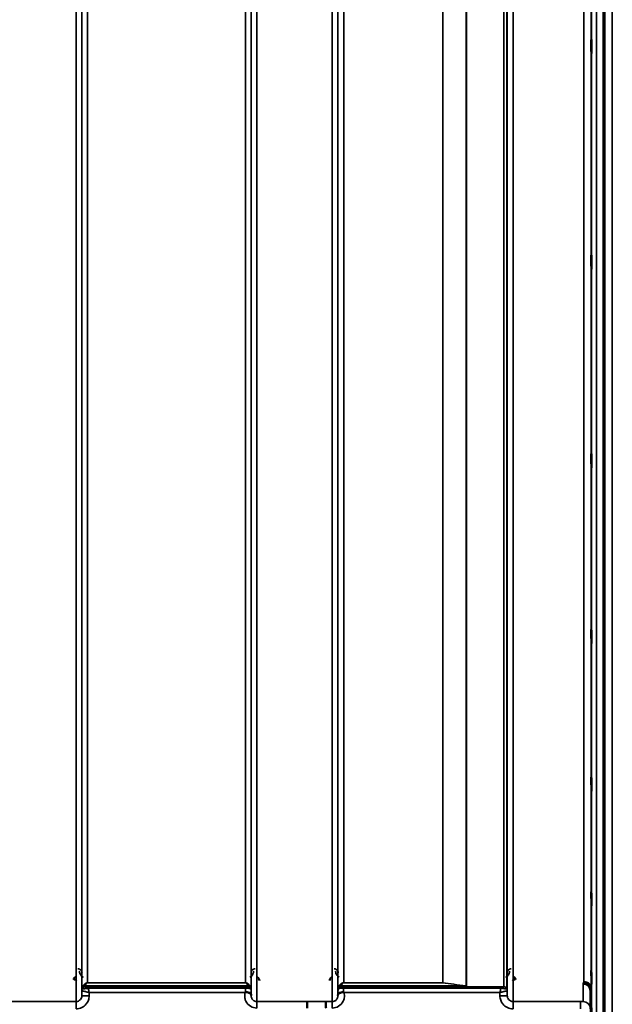
# Model space of a CAD drawing. Units: millimetres. Extents: x 0 to 14850, y 0 to 10500.
# Drawn here: x 3523 to 3884, y 6317 to 6917 of the extents above; entities that cross this region are included whole.
import ezdxf

# ---------------------------------------------------------------- set-up
doc = ezdxf.new("R2010")
doc.units = ezdxf.units.MM
doc.header["$LTSCALE"] = 50
doc.layers.add('Visible (ISO)', color=7, linetype='Continuous', lineweight=50)
doc.layers.add('Visible Narrow (ISO)', color=7, linetype='Continuous', lineweight=35)

# ---------------------------------------------------------------- blocks, each defined once
blk = doc.blocks.new('101')
at = {"layer": 'Visible (ISO)'}
for p, q in [((3878.95, 7511.04), (3878.95, 6288.19)), ((3871.57, 6325.76), (3871.77, 6303.53)), ((3871.27, 6302.56), (3871.07, 6324.78))]:
    blk.add_line(p, q, dxfattribs=at)
for points, knots in [([(3871.64, 6896.35), (3871.64, 6896.49), (3871.63, 6896.74), (3871.62, 6897.43), (3871.62, 6897.87), (3871.61, 6898.79), (3871.61, 6899.34), (3871.6, 6900.46), (3871.6, 6901.03), (3871.6, 6902.06), (3871.6, 6902.58), (3871.61, 6903.48), (3871.61, 6903.85), (3871.62, 6904.39), (3871.62, 6904.58), (3871.63, 6904.73), (3871.64, 6904.69), (3871.64, 6904.42), (3871.65, 6904.17), (3871.66, 6903.48), (3871.66, 6903.04), (3871.67, 6902.12), (3871.67, 6901.57), (3871.68, 6900.44), (3871.68, 6899.86), (3871.68, 6898.83), (3871.68, 6898.3), (3871.67, 6897.4), (3871.67, 6897.03), (3871.66, 6896.49), (3871.66, 6896.3), (3871.65, 6896.16), (3871.64, 6896.2), (3871.64, 6896.35)], [0, 0, 0, 0, 0.159533, 0.159533, 0.319067, 0.319067, 0.478594, 0.478594, 0.63812, 0.63812, 0.797647, 0.797647, 0.957174, 0.957174, 1.116707, 1.116707, 1.276241, 1.276241, 1.436902, 1.436902, 1.597564, 1.597564, 1.758222, 1.758222, 1.918881, 1.918881, 2.079539, 2.079539, 2.240197, 2.240197, 2.400859, 2.400859, 2.56152, 2.56152, 2.56152, 2.56152]), ([(3871.64, 6765.15), (3871.64, 6765.38), (3871.63, 6765.72), (3871.62, 6766.56), (3871.62, 6767.05), (3871.61, 6768.05), (3871.61, 6768.62), (3871.6, 6769.75), (3871.6, 6770.31), (3871.6, 6771.27), (3871.6, 6771.74), (3871.61, 6772.51), (3871.61, 6772.8), (3871.62, 6773.17), (3871.62, 6773.27), (3871.63, 6773.22), (3871.64, 6773.08), (3871.64, 6772.63), (3871.65, 6772.3), (3871.66, 6771.46), (3871.66, 6770.96), (3871.67, 6769.96), (3871.67, 6769.38), (3871.68, 6768.25), (3871.68, 6767.69), (3871.68, 6766.72), (3871.68, 6766.24), (3871.67, 6765.48), (3871.67, 6765.18), (3871.66, 6764.82), (3871.66, 6764.72), (3871.65, 6764.78), (3871.64, 6764.93), (3871.64, 6765.15)], [0, 0, 0, 0, 0.159533, 0.159533, 0.319067, 0.319067, 0.478594, 0.478594, 0.63812, 0.63812, 0.797647, 0.797647, 0.957174, 0.957174, 1.116707, 1.116707, 1.276241, 1.276241, 1.436902, 1.436902, 1.597564, 1.597564, 1.758222, 1.758222, 1.918881, 1.918881, 2.079539, 2.079539, 2.240197, 2.240197, 2.400859, 2.400859, 2.56152, 2.56152, 2.56152, 2.56152]), ([(3871.64, 6644.38), (3871.64, 6644.69), (3871.63, 6645.11), (3871.62, 6646.06), (3871.62, 6646.6), (3871.61, 6647.65), (3871.61, 6648.23), (3871.6, 6649.33), (3871.6, 6649.85), (3871.6, 6650.73), (3871.6, 6651.13), (3871.61, 6651.74), (3871.61, 6651.94), (3871.62, 6652.13), (3871.62, 6652.13), (3871.63, 6651.89), (3871.64, 6651.65), (3871.64, 6651.04), (3871.65, 6650.63), (3871.66, 6649.67), (3871.66, 6649.13), (3871.67, 6648.07), (3871.67, 6647.49), (3871.68, 6646.38), (3871.68, 6645.85), (3871.68, 6644.98), (3871.68, 6644.57), (3871.67, 6643.96), (3871.67, 6643.76), (3871.66, 6643.57), (3871.66, 6643.58), (3871.65, 6643.83), (3871.64, 6644.07), (3871.64, 6644.38)], [0, 0, 0, 0, 0.159533, 0.159533, 0.319067, 0.319067, 0.478594, 0.478594, 0.63812, 0.63812, 0.797647, 0.797647, 0.957174, 0.957174, 1.116707, 1.116707, 1.276241, 1.276241, 1.436902, 1.436902, 1.597564, 1.597564, 1.758222, 1.758222, 1.918881, 1.918881, 2.079539, 2.079539, 2.240197, 2.240197, 2.400859, 2.400859, 2.56152, 2.56152, 2.56152, 2.56152]), ([(3871.64, 6537.71), (3871.64, 6538.08), (3871.63, 6538.56), (3871.62, 6539.61), (3871.62, 6540.17), (3871.61, 6541.24), (3871.61, 6541.8), (3871.6, 6542.85), (3871.6, 6543.32), (3871.6, 6544.08), (3871.6, 6544.4), (3871.61, 6544.84), (3871.61, 6544.94), (3871.62, 6544.95), (3871.62, 6544.84), (3871.63, 6544.41), (3871.64, 6544.09), (3871.64, 6543.34), (3871.65, 6542.86), (3871.66, 6541.81), (3871.66, 6541.24), (3871.67, 6540.17), (3871.67, 6539.6), (3871.68, 6538.55), (3871.68, 6538.07), (3871.68, 6537.31), (3871.68, 6536.98), (3871.67, 6536.55), (3871.67, 6536.44), (3871.66, 6536.45), (3871.66, 6536.55), (3871.65, 6536.99), (3871.64, 6537.32), (3871.64, 6537.71)], [0, 0, 0, 0, 0.159533, 0.159533, 0.319067, 0.319067, 0.478594, 0.478594, 0.63812, 0.63812, 0.797647, 0.797647, 0.957174, 0.957174, 1.116707, 1.116707, 1.276241, 1.276241, 1.436902, 1.436902, 1.597564, 1.597564, 1.758222, 1.758222, 1.918881, 1.918881, 2.079539, 2.079539, 2.240197, 2.240197, 2.400859, 2.400859, 2.56152, 2.56152, 2.56152, 2.56152]), ([(3871.64, 6448.36), (3871.64, 6448.8), (3871.63, 6449.32), (3871.62, 6450.43), (3871.62, 6451), (3871.61, 6452.05), (3871.61, 6452.59), (3871.6, 6453.54), (3871.6, 6453.95), (3871.6, 6454.56), (3871.6, 6454.8), (3871.61, 6455.05), (3871.61, 6455.06), (3871.62, 6454.87), (3871.62, 6454.67), (3871.63, 6454.07), (3871.64, 6453.67), (3871.64, 6452.8), (3871.65, 6452.27), (3871.66, 6451.16), (3871.66, 6450.58), (3871.67, 6449.52), (3871.67, 6448.98), (3871.68, 6448.02), (3871.68, 6447.6), (3871.68, 6446.99), (3871.68, 6446.75), (3871.67, 6446.51), (3871.67, 6446.5), (3871.66, 6446.69), (3871.66, 6446.9), (3871.65, 6447.51), (3871.64, 6447.92), (3871.64, 6448.36)], [0, 0, 0, 0, 0.159533, 0.159533, 0.319067, 0.319067, 0.478594, 0.478594, 0.63812, 0.63812, 0.797647, 0.797647, 0.957174, 0.957174, 1.116707, 1.116707, 1.276241, 1.276241, 1.436902, 1.436902, 1.597564, 1.597564, 1.758222, 1.758222, 1.918881, 1.918881, 2.079539, 2.079539, 2.240197, 2.240197, 2.400859, 2.400859, 2.56152, 2.56152, 2.56152, 2.56152]), ([(3871.64, 6379.06), (3871.64, 6379.54), (3871.63, 6380.1), (3871.62, 6381.23), (3871.62, 6381.8), (3871.61, 6382.8), (3871.61, 6383.3), (3871.6, 6384.13), (3871.6, 6384.46), (3871.6, 6384.91), (3871.6, 6385.06), (3871.61, 6385.11), (3871.61, 6385.01), (3871.62, 6384.65), (3871.62, 6384.36), (3871.63, 6383.6), (3871.64, 6383.13), (3871.64, 6382.17), (3871.65, 6381.61), (3871.66, 6380.47), (3871.66, 6379.9), (3871.67, 6378.89), (3871.67, 6378.39), (3871.68, 6377.55), (3871.68, 6377.21), (3871.68, 6376.76), (3871.68, 6376.61), (3871.67, 6376.57), (3871.67, 6376.66), (3871.66, 6377.03), (3871.66, 6377.33), (3871.65, 6378.1), (3871.64, 6378.57), (3871.64, 6379.06)], [0, 0, 0, 0, 0.159533, 0.159533, 0.319067, 0.319067, 0.478594, 0.478594, 0.63812, 0.63812, 0.797647, 0.797647, 0.957174, 0.957174, 1.116707, 1.116707, 1.276241, 1.276241, 1.436902, 1.436902, 1.597564, 1.597564, 1.758222, 1.758222, 1.918881, 1.918881, 2.079539, 2.079539, 2.240197, 2.240197, 2.400859, 2.400859, 2.56152, 2.56152, 2.56152, 2.56152]), ([(3557.28, 6333.16), (3557.18, 6333.16), (3557.07, 6333.15), (3556.87, 6333.11), (3556.78, 6333.08), (3556.5, 6332.96), (3556.34, 6332.84), (3556.04, 6332.53), (3555.94, 6332.36), (3555.82, 6332.05), (3555.78, 6331.87), (3555.78, 6331.68), (3555.78, 6331.68), (3555.78, 6331.68)], [-0.1763487, -0.1763487, -0.1763487, -0.1763487, -0.1582748, -0.1582748, -0.1401097, -0.1401097, -0.1049992, -0.1049992, -0.060444, -0.060444, 0, 0, 0.0006144, 0.0006144, 0.0006144, 0.0006144]), ([(3669.06, 6331.18), (3669.06, 6331.18), (3669.06, 6331.18), (3669.06, 6331.4), (3669.02, 6331.62), (3668.9, 6331.97), (3668.8, 6332.17), (3668.5, 6332.57), (3668.33, 6332.72), (3667.96, 6332.96), (3667.76, 6333.05), (3667.55, 6333.1)], [-0.3342983, -0.3342983, -0.3342983, -0.3342983, -0.3331365, -0.3331365, -0.2146685, -0.2146685, -0.1323257, -0.1323257, -0.0653174, -0.0653174, 0, 0, 0, 0]), ([(3713.53, 6333.1), (3713.33, 6333.05), (3713.13, 6332.96), (3712.76, 6332.72), (3712.59, 6332.57), (3712.28, 6332.17), (3712.19, 6331.97), (3712.07, 6331.62), (3712.03, 6331.4), (3712.03, 6331.18), (3712.03, 6331.18), (3712.03, 6331.18)], [-0.188619, -0.188619, -0.188619, -0.188619, -0.1516368, -0.1516368, -0.1136971, -0.1136971, -0.0670754, -0.0670754, 0, 0, 0.0006578, 0.0006578, 0.0006578, 0.0006578]), ([(3825.31, 6331.68), (3825.31, 6331.68), (3825.31, 6331.68), (3825.3, 6331.87), (3825.27, 6332.05), (3825.14, 6332.36), (3825.05, 6332.53), (3824.75, 6332.84), (3824.58, 6332.96), (3824.31, 6333.08), (3824.21, 6333.11), (3824.01, 6333.15), (3823.91, 6333.16), (3823.81, 6333.16)], [-0.3020968, -0.3020968, -0.3020968, -0.3020968, -0.3010478, -0.3010478, -0.1978662, -0.1978662, -0.1218048, -0.1218048, -0.0618679, -0.0618679, -0.0308566, -0.0308566, -0.000001, -0.000001, -0.000001, -0.000001]), ([(3871.64, 6331.91), (3871.64, 6332.43), (3871.63, 6333), (3871.62, 6334.12), (3871.62, 6334.67), (3871.61, 6335.59), (3871.61, 6336.02), (3871.6, 6336.71), (3871.6, 6336.96), (3871.6, 6337.24), (3871.6, 6337.28), (3871.61, 6337.13), (3871.61, 6336.94), (3871.62, 6336.41), (3871.62, 6336.04), (3871.63, 6335.15), (3871.64, 6334.63), (3871.64, 6333.6), (3871.65, 6333.02), (3871.66, 6331.89), (3871.66, 6331.34), (3871.67, 6330.41), (3871.67, 6329.97), (3871.68, 6329.28), (3871.68, 6329.03), (3871.68, 6328.75), (3871.68, 6328.7), (3871.67, 6328.85), (3871.67, 6329.05), (3871.66, 6329.59), (3871.66, 6329.97), (3871.65, 6330.87), (3871.64, 6331.4), (3871.64, 6331.91)], [0, 0, 0, 0, 0.159533, 0.159533, 0.319067, 0.319067, 0.478594, 0.478594, 0.63812, 0.63812, 0.797647, 0.797647, 0.957174, 0.957174, 1.116707, 1.116707, 1.276241, 1.276241, 1.436902, 1.436902, 1.597564, 1.597564, 1.758222, 1.758222, 1.918881, 1.918881, 2.079539, 2.079539, 2.240197, 2.240197, 2.400859, 2.400859, 2.56152, 2.56152, 2.56152, 2.56152]), ([(3866.57, 6329.22), (3866.6, 6329.22), (3866.62, 6329.22), (3867.23, 6329.21), (3867.79, 6329.08), (3868.57, 6328.75), (3868.82, 6328.62), (3869.31, 6328.3), (3869.53, 6328.11), (3870.2, 6327.46), (3870.51, 6326.97), (3870.97, 6325.89), (3871.07, 6325.29), (3871.07, 6324.78)], [-0.4922051, -0.4922051, -0.4922051, -0.4922051, -0.4882152, -0.4882152, -0.3860132, -0.3860132, -0.3317093, -0.3317093, -0.2768833, -0.2768833, -0.1549128, -0.1549128, -0.0001437, -0.0001437, -0.0001437, -0.0001437]), ([(3867.07, 6330.18), (3867.66, 6330.18), (3868.25, 6330.06), (3868.8, 6329.83), (3868.87, 6329.8), (3868.94, 6329.77), (3869.01, 6329.74), (3869.47, 6329.52), (3869.89, 6329.22), (3870.25, 6328.87), (3870.36, 6328.75), (3870.47, 6328.63), (3870.57, 6328.51), (3870.84, 6328.18), (3871.05, 6327.82), (3871.22, 6327.44), (3871.45, 6326.9), (3871.56, 6326.33), (3871.57, 6325.76)], [-0.0009694, -0.0009694, -0.0009694, -0.0009694, 0.1772518, 0.1772518, 0.1772518, 0.2006396, 0.2006396, 0.2006396, 0.3531583, 0.3531583, 0.3531583, 0.4022279, 0.4022279, 0.4022279, 0.5288891, 0.5288891, 0.5288891, 0.7045298, 0.7045298, 0.7045298, 0.7045298]), ([(3660.38, 6323.78), (3660.38, 6323.78), (3660.38, 6323.78), (3660.38, 6323.78), (3660.38, 6323.78), (3660.38, 6323.78), (3660.38, 6323.78), (3660.38, 6323.78), (3660.38, 6323.78), (3660.38, 6323.78), (3660.38, 6323.78), (3660.38, 6323.78), (3660.38, 6323.78), (3660.38, 6323.78), (3660.38, 6323.78), (3660.38, 6323.78), (3660.38, 6323.78), (3660.38, 6323.78), (3660.38, 6323.78), (3660.38, 6323.78), (3660.38, 6323.78), (3660.38, 6323.78), (3660.38, 6323.78), (3660.39, 6323.79), (3660.39, 6323.8), (3660.41, 6323.81), (3660.42, 6323.81), (3660.44, 6323.83), (3660.46, 6323.85), (3660.51, 6323.89), (3660.55, 6323.92), (3660.58, 6323.94)], [-0.02635374, -0.02635374, -0.02635374, -0.02635374, -0.02633354, -0.02633354, -0.02631358, -0.02631358, -0.02629904, -0.02629904, -0.0262906, -0.0262906, -0.02628189, -0.02628189, -0.02626428, -0.02626428, -0.02615287, -0.02615287, -0.02610618, -0.02610618, -0.02600337, -0.02600337, -0.02577903, -0.02577903, -0.0253347, -0.0253347, -0.02301395, -0.02301395, -0.01976948, -0.01976948, -0.01314913, -0.01314913, 0, 0, 0, 0]), ([(3660.58, 6323.94), (3660.61, 6323.96), (3660.64, 6323.98), (3660.7, 6324), (3660.73, 6324.01), (3660.89, 6324.06), (3661.06, 6324.06), (3661.53, 6324.01), (3661.85, 6323.92), (3662.18, 6323.79)], [0.0000448, 0.0000448, 0.0000448, 0.0000448, 0.010381, 0.010381, 0.0195454, 0.0195454, 0.0603058, 0.0603058, 0.1188158, 0.1188158, 0.1188158, 0.1188158]), ([(3662.18, 6323.79), (3662.44, 6323.68), (3662.69, 6323.58), (3662.91, 6323.47), (3663.05, 6323.4), (3663.18, 6323.34), (3663.3, 6323.27), (3663.57, 6323.12), (3663.75, 6322.98), (3663.88, 6322.83), (3663.95, 6322.75), (3664, 6322.67), (3664.04, 6322.57), (3664.08, 6322.46), (3664.09, 6322.34), (3664.1, 6322.22)], [0.0000924, 0.0000924, 0.0000924, 0.0000924, 0.0946419, 0.0946419, 0.0946419, 0.1555044, 0.1555044, 0.1555044, 0.2900912, 0.2900912, 0.2900912, 0.3644132, 0.3644132, 0.3644132, 0.4502668, 0.4502668, 0.4502668, 0.4502668]), ([(3716.99, 6322.22), (3716.99, 6322.3), (3717, 6322.37), (3717.01, 6322.44), (3717.04, 6322.58), (3717.1, 6322.71), (3717.21, 6322.84), (3717.35, 6323.01), (3717.57, 6323.16), (3717.88, 6323.33), (3717.97, 6323.38), (3718.07, 6323.43), (3718.18, 6323.48), (3718.4, 6323.58), (3718.65, 6323.69), (3718.91, 6323.8)], [0.0056034, 0.0056034, 0.0056034, 0.0056034, 0.0392583, 0.0392583, 0.0392583, 0.1054985, 0.1054985, 0.1054985, 0.1883994, 0.1883994, 0.1883994, 0.213341, 0.213341, 0.213341, 0.2656438, 0.2656438, 0.2656438, 0.2656438]), ([(3718.91, 6323.8), (3719.16, 6323.9), (3719.41, 6323.97), (3719.64, 6324.02), (3719.79, 6324.05), (3719.92, 6324.06), (3720.05, 6324.06), (3720.12, 6324.06), (3720.19, 6324.06), (3720.26, 6324.04), (3720.3, 6324.04), (3720.34, 6324.03), (3720.38, 6324.01), (3720.42, 6324), (3720.47, 6323.98), (3720.5, 6323.95)], [0, 0, 0, 0, 0.0898516, 0.0898516, 0.0898516, 0.147793, 0.147793, 0.147793, 0.1818743, 0.1818743, 0.1818743, 0.2005162, 0.2005162, 0.2005162, 0.2227096, 0.2227096, 0.2227096, 0.2227096]), ([(3720.5, 6323.95), (3720.54, 6323.92), (3720.57, 6323.9), (3720.63, 6323.86), (3720.64, 6323.84), (3720.67, 6323.82), (3720.68, 6323.81), (3720.7, 6323.8), (3720.71, 6323.79), (3720.71, 6323.79), (3720.71, 6323.79), (3720.71, 6323.79), (3720.71, 6323.79), (3720.71, 6323.79), (3720.71, 6323.79), (3720.71, 6323.79), (3720.71, 6323.79), (3720.71, 6323.79), (3720.71, 6323.79), (3720.71, 6323.79), (3720.71, 6323.79), (3720.71, 6323.79)], [-0.87376566, -0.87376566, -0.87376566, -0.87376566, -0.8646663, -0.8646663, -0.86008521, -0.86008521, -0.8578401, -0.8578401, -0.8546046, -0.8546046, -0.85418705, -0.85418705, -0.85410257, -0.85410257, -0.85405954, -0.85405954, -0.85401385, -0.85401385, -0.85396688, -0.85396688, -0.85380208, -0.85380208, -0.85380208, -0.85380208]), ([(3698.21, 6318.23), (3698.21, 6318.23), (3698.21, 6318.23), (3698.22, 6318.22), (3698.23, 6318.11), (3698.25, 6317.78), (3698.25, 6317.58), (3698.26, 6317.26), (3698.26, 6317.16), (3698.27, 6316.7), (3698.28, 6316.26), (3698.29, 6315.3), (3698.29, 6314.79), (3698.29, 6314.27)], [-0.621029, -0.621029, -0.621029, -0.621029, -0.6195033, -0.6195033, -0.468751, -0.468751, -0.3548266, -0.3548266, -0.3124676, -0.3124676, -0.1562232, -0.1562232, 0, 0, 0, 0]), ([(3709.66, 6318.24), (3709.65, 6318.24), (3709.65, 6318.24), (3709.59, 6318.23), (3709.55, 6318.22), (3709.52, 6318.17), (3709.52, 6318.13), (3709.56, 6318), (3709.64, 6317.86), (3709.72, 6317.57), (3709.73, 6317.39), (3709.62, 6316.9), (3709.51, 6316.54), (3709.56, 6315.69), (3709.6, 6315.41), (3709.7, 6314.85), (3709.74, 6314.56), (3709.74, 6314.27)], [-0.0030438, -0.0030438, -0.0030438, -0.0030438, 0, 0, 0.0527153, 0.0527153, 0.1036278, 0.1036278, 0.2046528, 0.2046528, 0.2836077, 0.2836077, 0.3223604, 0.3223604, 0.3425091, 0.3425091, 0.3655452, 0.3655452, 0.3655452, 0.3655452])]:
    blk.add_open_spline(points, degree=3, knots=knots, dxfattribs=at)
for points in [[(3664.1, 6322.18), (3664.1, 6322.1), (3664.1, 6322.03), (3664.1, 6321.96)], [(3716.99, 6321.96), (3716.99, 6322.04), (3716.99, 6322.11), (3716.99, 6322.18)]]:
    blk.add_open_spline(points, degree=3, dxfattribs=at)
at = {"layer": 'Visible Narrow (ISO)'}
for p, q in [((3879.41, 7928.15), (3879.41, 6288.15)), ((3879.9, 6288.15), (3879.9, 7928.15)), ((3879.91, 7928.15), (3879.91, 6288.15)), ((3884.43, 7928.07), (3884.43, 6288.23)), ((3557.24, 6318.24), (3557.24, 7492.79)), ((3560.74, 7490.94), (3560.74, 6321.71)), ((3664.1, 6321.7), (3664.1, 7491.38)), ((3667.6, 7493.22), (3667.6, 6318.23)), ((3713.49, 6318.24), (3713.49, 7492.78)), ((3716.99, 7490.94), (3716.99, 6321.71)), ((3820.35, 6321.72), (3820.35, 7490.5)), ((3823.85, 7492.36), (3823.85, 6318.25)), ((3560.76, 6324.77), (3560.76, 7489.38)), ((3664.07, 7489.41), (3664.07, 6324.77)), ((3717.01, 6324.78), (3717.01, 7488.97)), ((3818.24, 6327.25), (3818.24, 7487.75)), ((3820.12, 7488.4), (3820.12, 6325.92)), ((3820.32, 7488.95), (3820.32, 6324.78)), ((3795.23, 6327.86), (3795.23, 7469.45)), ((3795.37, 7469.7), (3795.37, 6327.85)), ((3564.26, 7455.05), (3564.26, 6329.68)), ((3660.57, 6329.68), (3660.57, 7455.05)), ((3720.51, 7454.42), (3720.51, 6329.73)), ((3780.93, 6329.73), (3780.93, 7454.42)), ((3781.07, 7454.42), (3781.07, 6329.72)), ((3874.77, 7388.73), (3874.77, 6300.58)), ((3871.77, 6303.53), (3871.77, 7387.59)), ((3867.07, 6330.18), (3867.07, 7378.16)), ((3871.57, 7379.87), (3871.57, 6325.76)), ((3560.96, 6325.91), (3560.96, 6326.49)), ((3661.98, 6327.84), (3562.85, 6327.84)), ((3562.85, 6327.83), (3562.85, 6327.24)), ((3562.85, 6327.83), (3661.99, 6327.83)), ((3660.57, 6329.68), (3564.26, 6329.68)), ((3564.26, 6329.67), (3564.26, 6329.68)), ((3564.26, 6329.67), (3660.57, 6329.67)), ((3660.58, 6327.21), (3564.68, 6327.21)), ((3564.68, 6327.21), (3564.68, 6326.39)), ((3564.68, 6326.39), (3660.58, 6326.39)), ((3660.57, 6329.67), (3660.57, 6329.68)), ((3660.58, 6327.21), (3660.58, 6326.39)), ((3661.99, 6327.24), (3661.99, 6327.83)), ((3663.87, 6326.49), (3663.87, 6325.91)), ((3717.21, 6325.91), (3717.21, 6326.51)), ((3795.09, 6327.86), (3719.1, 6327.86)), ((3719.1, 6327.85), (3795.37, 6327.85)), ((3719.1, 6327.85), (3719.1, 6327.25)), ((3780.93, 6329.73), (3720.51, 6329.73)), ((3720.51, 6329.72), (3720.51, 6329.73)), ((3720.51, 6329.72), (3780.93, 6329.72)), ((3816.41, 6327.22), (3720.51, 6327.22)), ((3720.51, 6327.22), (3720.51, 6326.4)), ((3720.51, 6326.4), (3816.41, 6326.4)), ((3780.93, 6329.73), (3780.93, 6329.72)), ((3795.09, 6327.86), (3795.09, 6327.86)), ((3795.23, 6327.86), (3795.23, 6327.86)), ((3816.41, 6327.22), (3816.41, 6326.4)), ((3866.57, 6318.27), (3866.57, 6329.22)), ((3560.76, 6324.77), (3560.74, 6321.71)), ((3565.24, 6321.71), (3565.25, 6323.78)), ((3565.25, 6323.78), (3660.38, 6323.78)), ((3664.1, 6322.18), (3664.08, 6323.78)), ((3717, 6323.79), (3716.99, 6322.18)), ((3720.71, 6323.79), (3815.83, 6323.79)), ((3815.83, 6323.79), (3815.85, 6321.72)), ((3820.35, 6321.72), (3820.32, 6324.78)), ((3871.07, 6324.78), (3871.07, 6313.81)), ((3557.24, 6318.24), (3511.35, 6318.24)), ((3557.24, 6313.78), (3557.24, 6318.24)), ((3667.6, 6318.23), (3667.6, 6314.27)), ((3698.21, 6318.23), (3667.6, 6318.23)), ((3713.49, 6318.24), (3709.66, 6318.24)), ((3713.49, 6314.27), (3713.49, 6318.24)), ((3823.85, 6313.79), (3823.85, 6318.25)), ((3865.07, 6318.25), (3823.85, 6318.25)), ((3865.07, 6313.79), (3865.07, 6318.25))]:
    blk.add_line(p, q, dxfattribs=at)
for centre, major_axis, ratio, start_param, end_param in [((3564.26, 6324.74), (-3.3, 1.17), 0.999908, 0, 0.33111), ((3564.26, 6324.74), (-1.89, -2.94), 0.999597, 4.944549, 5.275087), ((3562.85, 6325.83), (-2, 0), 0.999132, 4.712389, 5.943348), ((3562.85, 6325.24), (-2, 0), 0.999881, 4.712389, 5.943348), ((3562.85, 6325.24), (0, 2), 0.999832, 0, 1.23096), ((3562.44, 6330.57), (1.47, 4.08), 0.008837, 3.009282, 3.117658), ((3563.83, 6325.92), (-2.86, -0.01), 0.018862, 6.283118, 6.312391), ((3562.85, 6325.85), (-1.95, 0.44), 0.993241, 4.935125, 6.159749), ((3563.8, 6329.14), (-0.95, -1.32), 0.024566, 6.161147, 6.2495), ((3564.46, 6327.25), (1.61, 0), 0.018817, 3.141537, 3.170808), ((3660.58, 6323.74), (0.01, -4.5), 0.000027, 4.082893, 4.667487), ((3661.04, 6329.14), (0.95, -1.32), 0.024566, 0.033686, 0.122039), ((3661.98, 6325.85), (1.95, 0.44), 0.993241, 0.123436, 1.34806), ((3661.99, 6325.83), (2, 0), 0.999132, 0.339837, 1.570796), ((3661.99, 6325.24), (2, 0), 0.999882, 0.339837, 1.570796), ((3662.4, 6330.57), (1.47, -4.08), 0.008837, 0.023935, 0.13231), ((3660.57, 6324.74), (3.5, 0), 0.999882, 0.008727, 0.339831), ((3720.51, 6324.75), (-3.5, 0), 0.999872, 5.943348, 6.274459), ((3719.1, 6325.85), (-2, 0), 0.999106, 4.712389, 5.943348), ((3719.1, 6325.25), (-2, 0), 0.999872, 4.712389, 5.943348), ((3718.68, 6330.59), (1.47, 4.08), 0.008962, 3.009883, 3.117288), ((3719.1, 6325.87), (-1.95, 0.44), 0.993247, 4.933116, 6.157853), ((3720.05, 6329.17), (-0.95, -1.32), 0.024928, 6.161417, 6.24897), ((3720.5, 6324.24), (0.01, 3.72), 0.000025, 4.633223, 5.328006), ((3780.93, 6327.73), (-2, 0), 0.997977, 4.642576, 4.712389), ((3780.93, 6327.73), (0.31, 1.98), 0.809244, 0.108157, 0.193908), ((3795.09, 6325.87), (0.22, 1.99), 0.698565, 0.059494, 0.158872), ((3795.09, 6325.87), (0.22, 1.99), 0.704406, 0.059968, 0.158533), ((3795.37, 6337.78), (0.84, -9.91), 0.893158, 6.157159, 6.188557), ((3795.37, 6337.72), (0.21, -9.88), 0.446812, 6.204338, 6.235911), ((3816.63, 6327.25), (1.61, 0), 0.019596, 6.253199, 6.283244), ((3818.24, 6325.25), (0, 2), 0.999827, 5.052225, 6.283185), ((3818.24, 6325.25), (2, 0), 0.999871, 0.339837, 1.570796), ((3817.26, 6325.93), (-2.86, 0.01), 0.019643, 3.111616, 3.141662), ((3816.82, 6324.75), (3.5, 0), 0.999871, 0.008727, 0.339837), ((3816.82, 6324.75), (-1.91, 2.93), 0.999571, 4.14308, 4.473587), ((3860.12, 7108.15), (-5.28, -790), 0.08817, 0.168179, 0.17537), ((3864.6, 7108.12), (5.28, 794.5), 0.087671, 3.310011, 3.317202), ((3565.24, 6321.67), (-4.5, 0.04), 0.008726, 4.712465, 6.283052), ((3563.01, 6324.76), (-2.25, 0.01), 0.004754, 6.249207, 6.282985), ((3660.58, 6323.75), (3.5, 0.03), 0.008726, 0.000123, 1.097754), ((3720.5, 6323.76), (-3.5, 0.03), 0.008726, 5.184828, 6.283057), ((3815.85, 6321.68), (4.5, 0.04), 0.008726, 0.000139, 1.57072), ((3818.07, 6324.76), (-2.25, -0.01), 0.004553, 3.141801, 3.176471), ((3276.66, 7108.15), (18185.59, -6.91), 0.043439, 4.735588, 4.736218), ((3866.57, 6313.77), (4.5, 0), 0.999845, 0.008727, 1.570796)]:
    blk.add_ellipse(centre, major_axis=major_axis, ratio=ratio, start_param=start_param, end_param=end_param, dxfattribs=at)
for points, knots in [([(3560.86, 6335.72), (3560.86, 6336.04), (3560.73, 6336.68), (3560.16, 6337.56), (3559.27, 6338.11), (3558.58, 6338.21), (3558.36, 6338.21)], [-0.1904848, -0.1904848, -0.1904848, -0.1904848, -0.1360606, -0.0816363, -0.0272121, 0, 0, 0, 0]), ([(3666.48, 6338.21), (3666.02, 6338.21), (3665.58, 6338.08), (3665.23, 6337.88), (3665.06, 6337.78), (3664.9, 6337.66), (3664.76, 6337.53), (3664.22, 6337.02), (3663.98, 6336.36), (3663.98, 6335.72)], [-0.1902121, -0.1902121, -0.1902121, -0.1902121, -0.1358658, -0.1358658, -0.1358658, -0.1086926, -0.1086926, -0.1086926, 0, 0, 0, 0]), ([(3717.11, 6335.72), (3717.1, 6336.36), (3716.87, 6337.01), (3716.32, 6337.53), (3716.19, 6337.66), (3716.03, 6337.77), (3715.86, 6337.88), (3715.5, 6338.08), (3715.06, 6338.21), (3714.61, 6338.21)], [-0.1904848, -0.1904848, -0.1904848, -0.1904848, -0.0816363, -0.0816363, -0.0816363, -0.0544242, -0.0544242, -0.0544242, 0, 0, 0, 0]), ([(3822.73, 6338.21), (3822.27, 6338.21), (3821.39, 6337.94), (3820.46, 6337), (3820.23, 6336.2), (3820.23, 6335.72)], [-0.1904848, -0.1904848, -0.1904848, -0.1904848, -0.1360606, -0.0816363, 0, 0, 0, 0]), ([(3555.78, 6331.66), (3555.78, 6331.66), (3555.83, 6331.65), (3555.92, 6331.63), (3555.96, 6331.62), (3556.01, 6331.6), (3556.07, 6331.59), (3556.12, 6331.58), (3556.16, 6331.57), (3556.22, 6331.55), (3556.23, 6331.55), (3556.25, 6331.54), (3556.26, 6331.54), (3556.4, 6331.5), (3556.56, 6331.46), (3556.72, 6331.42), (3556.89, 6331.38), (3557.06, 6331.34), (3557.23, 6331.29), (3557.41, 6331.25), (3557.58, 6331.2), (3557.76, 6331.15), (3557.77, 6331.15), (3557.77, 6331.15), (3557.78, 6331.15)], [-0.09427679, -0.09427679, -0.09427679, -0.09427679, -0.07542144, -0.07542144, -0.07542144, -0.06599376, -0.06599376, -0.06599376, -0.05878673, -0.05878673, -0.05878673, -0.05656608, -0.05656608, -0.05656608, -0.03771072, -0.03771072, -0.03771072, -0.01885536, -0.01885536, -0.01885536, 0, 0, 0, 0.00044468, 0.00044468, 0.00044468, 0.00044468]), ([(3559.36, 6336.72), (3559.37, 6335.96), (3559.73, 6334.66), (3560.85, 6333.54), (3561.48, 6333.19), (3561.55, 6333.16)], [3.0621353, 3.0621353, 3.0621353, 3.0621353, 3.3872766, 3.6040375, 3.6276474, 3.6276474, 3.6276474, 3.6276474]), ([(3663.29, 6333.16), (3663.64, 6333.34), (3664.98, 6334.32), (3665.47, 6335.7), (3665.48, 6336.72)], [0.3513, 0.3513, 0.3513, 0.3513, 0.4830191, 0.9165408, 0.9165408, 0.9165408, 0.9165408]), ([(3715.61, 6336.72), (3715.62, 6335.96), (3715.98, 6334.66), (3717.1, 6333.54), (3717.73, 6333.19), (3717.8, 6333.16)], [3.0620696, 3.0620696, 3.0620696, 3.0620696, 3.3872109, 3.6039718, 3.6275817, 3.6275817, 3.6275817, 3.6275817]), ([(3819.54, 6333.16), (3819.6, 6333.19), (3820.24, 6333.54), (3821.36, 6334.66), (3821.72, 6335.96), (3821.73, 6336.72)], [0.3580024, 0.3580024, 0.3580024, 0.3580024, 0.3816123, 0.5983731, 0.9235145, 0.9235145, 0.9235145, 0.9235145]), ([(3823.31, 6331.15), (3823.31, 6331.15), (3823.32, 6331.15), (3823.32, 6331.15), (3823.5, 6331.2), (3823.68, 6331.25), (3823.85, 6331.29), (3824.03, 6331.34), (3824.2, 6331.38), (3824.36, 6331.42), (3824.53, 6331.46), (3824.68, 6331.5), (3824.82, 6331.54), (3824.84, 6331.54), (3824.85, 6331.55), (3824.87, 6331.55), (3824.92, 6331.57), (3824.97, 6331.58), (3825.01, 6331.59), (3825.07, 6331.6), (3825.12, 6331.62), (3825.17, 6331.63), (3825.25, 6331.65), (3825.3, 6331.66), (3825.31, 6331.66)], [-0.09472147, -0.09472147, -0.09472147, -0.09472147, -0.09427682, -0.09427682, -0.09427682, -0.07542146, -0.07542146, -0.07542146, -0.05656609, -0.05656609, -0.05656609, -0.03771073, -0.03771073, -0.03771073, -0.03549006, -0.03549006, -0.03549006, -0.02828305, -0.02828305, -0.02828305, -0.01885536, -0.01885536, -0.01885536, 0, 0, 0, 0]), ([(3560.96, 6325.91), (3560.99, 6325.89), (3561.82, 6326.01), (3563.81, 6326.27), (3564.68, 6326.39)], [0, 0, 0, 0, 0.1685005, 0.2948759, 0.2948759, 0.2948759, 0.2948759]), ([(3564.26, 6329.68), (3564.24, 6329.68), (3564.22, 6329.68), (3564.19, 6329.68), (3564.16, 6329.68), (3564.14, 6329.68), (3564.11, 6329.68), (3564.07, 6329.67), (3564.03, 6329.67), (3564, 6329.67), (3563.94, 6329.66), (3563.89, 6329.65), (3563.85, 6329.64), (3563.76, 6329.63), (3563.69, 6329.61), (3563.63, 6329.59), (3563.51, 6329.56), (3563.42, 6329.52), (3563.33, 6329.49), (3563.16, 6329.42), (3563.03, 6329.35), (3562.92, 6329.28), (3562.8, 6329.21), (3562.7, 6329.13), (3562.61, 6329.06), (3562.53, 6329), (3562.47, 6328.95), (3562.4, 6328.89), (3562.39, 6328.87), (3562.37, 6328.86), (3562.35, 6328.84), (3562.2, 6328.7), (3562.06, 6328.55), (3561.94, 6328.4), (3561.82, 6328.25), (3561.71, 6328.1), (3561.61, 6327.95), (3561.4, 6327.62), (3561.24, 6327.28), (3561.11, 6326.94), (3561.06, 6326.81), (3561.01, 6326.67), (3560.97, 6326.53)], [0, 0, 0, 0, 0.003018, 0.003018, 0.003018, 0.007019, 0.007019, 0.007019, 0.014764, 0.014764, 0.014764, 0.028919, 0.028919, 0.028919, 0.058065, 0.058065, 0.058065, 0.116573, 0.116573, 0.116573, 0.233472, 0.233472, 0.233472, 0.350363, 0.350363, 0.350363, 0.443719, 0.443719, 0.443719, 0.467269, 0.467269, 0.467269, 0.701055, 0.701055, 0.701055, 0.934788, 0.934788, 0.934788, 1.435993, 1.435993, 1.435993, 1.636003, 1.636003, 1.636003, 1.636003]), ([(3562.85, 6327.84), (3562.91, 6328.1), (3563.03, 6328.45), (3563.26, 6328.89), (3563.41, 6329.11), (3563.55, 6329.29), (3563.68, 6329.42), (3563.82, 6329.53), (3563.96, 6329.61), (3564.06, 6329.64), (3564.14, 6329.66), (3564.21, 6329.67), (3564.26, 6329.67)], [-1.636003, -1.636003, -1.636003, -1.636003, -0.934859, -0.701144, -0.467429, -0.350572, -0.233715, -0.116857, -0.058429, -0.029214, -0.014607, 0, 0, 0, 0]), ([(3564.68, 6327.21), (3564.26, 6327.21), (3563.28, 6327.22), (3562.86, 6327.23), (3562.85, 6327.24)], [-0.2948759, -0.2948759, -0.2948759, -0.2948759, -0.1685005, 0, 0, 0, 0]), ([(3565.25, 6323.78), (3565.25, 6323.79), (3565.25, 6323.79), (3565.25, 6323.8), (3565.21, 6324), (3565.16, 6324.2), (3565.12, 6324.4), (3565.07, 6324.59), (3565.03, 6324.79), (3564.99, 6324.99), (3564.9, 6325.38), (3564.82, 6325.76), (3564.74, 6326.12), (3564.72, 6326.21), (3564.7, 6326.3), (3564.68, 6326.39)], [-0.18734511, -0.18734511, -0.18734511, -0.18734511, -0.1867154, -0.1867154, -0.1867154, -0.16804386, -0.16804386, -0.16804386, -0.14937232, -0.14937232, -0.14937232, -0.11202924, -0.11202924, -0.11202924, -0.10277396, -0.10277396, -0.10277396, -0.10277396]), ([(3663.86, 6326.53), (3663.72, 6327.02), (3663.45, 6327.65), (3662.91, 6328.4), (3662.57, 6328.77), (3662.24, 6329.06), (3661.93, 6329.28), (3661.61, 6329.45), (3661.28, 6329.58), (3661.04, 6329.63), (3660.85, 6329.67), (3660.69, 6329.68), (3660.57, 6329.68)], [-5.670865, -5.670865, -5.670865, -5.670865, -4.96972, -4.736006, -4.502291, -4.385434, -4.268576, -4.151719, -4.09329, -4.064076, -4.049469, -4.034861, -4.034861, -4.034861, -4.034861]), ([(3660.57, 6329.67), (3660.62, 6329.67), (3660.69, 6329.66), (3660.77, 6329.64), (3660.88, 6329.61), (3661.02, 6329.53), (3661.16, 6329.42), (3661.29, 6329.29), (3661.43, 6329.11), (3661.57, 6328.89), (3661.81, 6328.45), (3661.92, 6328.1), (3661.98, 6327.84)], [4.034861, 4.034861, 4.034861, 4.034861, 4.049469, 4.064076, 4.09329, 4.151719, 4.268576, 4.385434, 4.502291, 4.736006, 4.96972, 5.670865, 5.670865, 5.670865, 5.670865]), ([(3661.99, 6327.24), (3661.99, 6327.24), (3661.97, 6327.23), (3661.84, 6327.22), (3661.36, 6327.21), (3660.84, 6327.21), (3660.58, 6327.21)], [-0.2727254, -0.2727254, -0.2727254, -0.2727254, -0.2337646, -0.1558431, -0.0779215, 0, 0, 0, 0]), ([(3660.58, 6326.39), (3661.18, 6326.39), (3661.79, 6326.37), (3662.28, 6326.33), (3662.45, 6326.32), (3662.61, 6326.3), (3662.75, 6326.28), (3663.01, 6326.25), (3663.21, 6326.21), (3663.37, 6326.16), (3663.38, 6326.16), (3663.39, 6326.16), (3663.39, 6326.15), (3663.64, 6326.08), (3663.76, 6325.99), (3663.82, 6325.94), (3663.85, 6325.92), (3663.87, 6325.9), (3663.87, 6325.9)], [0, 0, 0, 0, 0.0779215, 0.0779215, 0.0779215, 0.1050095, 0.1050095, 0.1050095, 0.1535391, 0.1535391, 0.1535391, 0.1558431, 0.1558431, 0.1558431, 0.2337646, 0.2337646, 0.2337646, 0.2727254, 0.2727254, 0.2727254, 0.2727254]), ([(3717.21, 6325.91), (3717.21, 6325.91), (3717.3, 6326.04), (3717.9, 6326.25), (3718.99, 6326.37), (3719.9, 6326.4), (3720.51, 6326.4)], [0, 0, 0, 0, 0.0779087, 0.1558174, 0.1947717, 0.2726802, 0.2726802, 0.2726802, 0.2726802]), ([(3720.51, 6329.73), (3720.4, 6329.73), (3720.24, 6329.71), (3720.04, 6329.68), (3719.81, 6329.62), (3719.48, 6329.5), (3719.16, 6329.32), (3718.85, 6329.1), (3718.52, 6328.81), (3718.18, 6328.44), (3717.64, 6327.68), (3717.36, 6327.04), (3717.22, 6326.55)], [0, 0, 0, 0, 0.014794, 0.029587, 0.059175, 0.118349, 0.236698, 0.355047, 0.473396, 0.710095, 0.946793, 1.656888, 1.656888, 1.656888, 1.656888]), ([(3719.1, 6327.86), (3719.16, 6328.13), (3719.28, 6328.48), (3719.51, 6328.93), (3719.66, 6329.15), (3719.8, 6329.33), (3719.93, 6329.46), (3720.07, 6329.57), (3720.21, 6329.65), (3720.31, 6329.69), (3720.39, 6329.71), (3720.46, 6329.72), (3720.51, 6329.72)], [-1.656888, -1.656888, -1.656888, -1.656888, -0.946793, -0.710095, -0.473396, -0.355047, -0.236698, -0.118349, -0.059175, -0.029587, -0.014794, 0, 0, 0, 0]), ([(3720.51, 6327.22), (3720.25, 6327.22), (3719.86, 6327.22), (3719.39, 6327.23), (3719.14, 6327.24), (3719.1, 6327.24), (3719.1, 6327.25)], [-0.2726804, -0.2726804, -0.2726804, -0.2726804, -0.1947717, -0.1558174, -0.0779087, 0, 0, 0, 0]), ([(3816.41, 6326.4), (3816.39, 6326.31), (3816.37, 6326.22), (3816.35, 6326.13), (3816.27, 6325.77), (3816.18, 6325.38), (3816.1, 6324.99), (3816.01, 6324.6), (3815.92, 6324.21), (3815.84, 6323.81), (3815.83, 6323.8), (3815.83, 6323.79), (3815.83, 6323.79)], [-0.08382891, -0.08382891, -0.08382891, -0.08382891, -0.07466093, -0.07466093, -0.07466093, -0.03733046, -0.03733046, -0.03733046, 0, 0, 0, 0.00062971, 0.00062971, 0.00062971, 0.00062971]), ([(3818.24, 6327.25), (3818.22, 6327.24), (3817.8, 6327.22), (3816.83, 6327.22), (3816.41, 6327.22)], [-0.2948469, -0.2948469, -0.2948469, -0.2948469, -0.1263629, 0, 0, 0, 0]), ([(3816.41, 6326.4), (3817.27, 6326.28), (3819.25, 6326.01), (3820.1, 6325.9), (3820.12, 6325.91)], [0, 0, 0, 0, 0.1263629, 0.2948469, 0.2948469, 0.2948469, 0.2948469]), ([(3560.74, 6321.71), (3560.73, 6321.32), (3560.59, 6320.54), (3559.95, 6319.39), (3558.8, 6318.47), (3557.75, 6318.24), (3557.24, 6318.24)], [0, 0, 0, 0, 0.266123, 0.532246, 0.887076, 1.241906, 1.241906, 1.241906, 1.241906]), ([(3557.24, 6313.78), (3558.42, 6313.78), (3560.81, 6314.32), (3563.43, 6316.4), (3564.91, 6319.03), (3565.23, 6320.82), (3565.24, 6321.71)], [-1.241906, -1.241906, -1.241906, -1.241906, -0.887076, -0.532246, -0.266123, 0, 0, 0, 0]), ([(3560.76, 6324.77), (3560.77, 6324.77), (3560.8, 6324.77), (3560.86, 6324.76), (3560.92, 6324.75), (3561, 6324.73), (3561.1, 6324.71), (3561.13, 6324.7), (3561.17, 6324.69), (3561.21, 6324.69), (3561.39, 6324.65), (3561.63, 6324.6), (3561.89, 6324.54), (3562.06, 6324.5), (3562.26, 6324.46), (3562.45, 6324.41), (3562.6, 6324.38), (3562.76, 6324.35), (3562.91, 6324.31), (3563.28, 6324.23), (3563.66, 6324.14), (3564.05, 6324.06), (3564.24, 6324.01), (3564.44, 6323.97), (3564.64, 6323.92), (3564.84, 6323.88), (3565.04, 6323.83), (3565.23, 6323.78), (3565.24, 6323.78), (3565.25, 6323.78), (3565.25, 6323.78)], [0, 0, 0, 0, 0.0186715, 0.0186715, 0.0186715, 0.0373431, 0.0373431, 0.0373431, 0.0436182, 0.0436182, 0.0436182, 0.0746862, 0.0746862, 0.0746862, 0.0960998, 0.0960998, 0.0960998, 0.1120292, 0.1120292, 0.1120292, 0.1493723, 0.1493723, 0.1493723, 0.1680439, 0.1680439, 0.1680439, 0.1867154, 0.1867154, 0.1867154, 0.1873451, 0.1873451, 0.1873451, 0.1873451]), ([(3660.38, 6323.78), (3660.07, 6322.67), (3659.99, 6320.77), (3661.05, 6317.68), (3663.47, 6315.05), (3666.23, 6314.27), (3667.6, 6314.27)], [-6.057664, -6.057664, -6.057664, -6.057664, -5.712121, -5.506642, -5.095685, -4.684727, -4.684727, -4.684727, -4.684727]), ([(3664.08, 6323.78), (3664.08, 6323.93), (3664.08, 6324.22), (3664.07, 6324.63), (3664.07, 6324.77), (3664.07, 6324.77)], [-0.1537102, -0.1537102, -0.1537102, -0.1537102, -0.109793, -0.0658758, 0, 0, 0, 0]), ([(3667.6, 6318.23), (3667.15, 6318.23), (3666.69, 6318.32), (3666.27, 6318.49), (3666.1, 6318.56), (3665.93, 6318.65), (3665.77, 6318.75), (3665.54, 6318.89), (3665.33, 6319.05), (3665.14, 6319.24), (3664.87, 6319.5), (3664.65, 6319.82), (3664.48, 6320.15), (3664.44, 6320.22), (3664.41, 6320.29), (3664.38, 6320.36), (3664.28, 6320.58), (3664.21, 6320.82), (3664.16, 6321.06), (3664.12, 6321.27), (3664.1, 6321.48), (3664.1, 6321.69), (3664.1, 6321.69), (3664.1, 6321.7), (3664.1, 6321.7)], [4.684727, 4.684727, 4.684727, 4.684727, 4.974875, 4.974875, 4.974875, 5.095334, 5.095334, 5.095334, 5.265066, 5.265066, 5.265066, 5.506471, 5.506471, 5.506471, 5.55534, 5.55534, 5.55534, 5.712457, 5.712457, 5.712457, 5.845691, 5.845691, 5.845691, 5.84907, 5.84907, 5.84907, 5.84907]), ([(3713.49, 6314.27), (3714.86, 6314.27), (3717.61, 6315.05), (3720.03, 6317.69), (3721.09, 6320.78), (3721.02, 6322.67), (3720.71, 6323.79)], [0, 0, 0, 0, 0.410871, 0.821742, 1.027178, 1.372983, 1.372983, 1.372983, 1.372983]), ([(3716.99, 6321.71), (3716.99, 6321.7), (3716.99, 6321.7), (3716.99, 6321.69), (3716.98, 6321.49), (3716.96, 6321.28), (3716.92, 6321.07), (3716.87, 6320.83), (3716.8, 6320.59), (3716.71, 6320.37), (3716.68, 6320.3), (3716.64, 6320.23), (3716.61, 6320.16), (3716.44, 6319.82), (3716.21, 6319.51), (3715.94, 6319.25), (3715.76, 6319.06), (3715.54, 6318.9), (3715.32, 6318.76), (3715.16, 6318.66), (3714.99, 6318.57), (3714.81, 6318.5), (3714.4, 6318.33), (3713.94, 6318.24), (3713.49, 6318.24)], [-1.164351, -1.164351, -1.164351, -1.164351, -1.160968, -1.160968, -1.160968, -1.027512, -1.027512, -1.027512, -0.870609, -0.870609, -0.870609, -0.82157, -0.82157, -0.82157, -0.580332, -0.580332, -0.580332, -0.410521, -0.410521, -0.410521, -0.290144, -0.290144, -0.290144, 0, 0, 0, 0]), ([(3717.01, 6324.78), (3717.01, 6324.78), (3717.01, 6324.7), (3717.01, 6324.37), (3717.01, 6324.01), (3717, 6323.79)], [-0.1536476, -0.1536476, -0.1536476, -0.1536476, -0.1097483, -0.065849, 0, 0, 0, 0]), ([(3815.83, 6323.79), (3815.84, 6323.79), (3815.85, 6323.79), (3815.85, 6323.79), (3816.25, 6323.88), (3816.65, 6323.97), (3817.04, 6324.06), (3817.43, 6324.15), (3817.81, 6324.24), (3818.17, 6324.32), (3818.33, 6324.35), (3818.48, 6324.39), (3818.63, 6324.42), (3818.83, 6324.47), (3819.02, 6324.51), (3819.2, 6324.55), (3819.46, 6324.6), (3819.69, 6324.65), (3819.88, 6324.69), (3819.91, 6324.7), (3819.95, 6324.71), (3819.98, 6324.72), (3820.08, 6324.74), (3820.16, 6324.75), (3820.22, 6324.76), (3820.28, 6324.78), (3820.31, 6324.78), (3820.32, 6324.78)], [-0.0006297, -0.0006297, -0.0006297, -0.0006297, 0, 0, 0, 0.0373305, 0.0373305, 0.0373305, 0.0746609, 0.0746609, 0.0746609, 0.0905902, 0.0905902, 0.0905902, 0.1119914, 0.1119914, 0.1119914, 0.1431049, 0.1431049, 0.1431049, 0.1493219, 0.1493219, 0.1493219, 0.1679871, 0.1679871, 0.1679871, 0.1866523, 0.1866523, 0.1866523, 0.1866523]), ([(3815.85, 6321.72), (3815.86, 6320.83), (3816.18, 6319.04), (3817.65, 6316.41), (3820.28, 6314.33), (3822.67, 6313.79), (3823.85, 6313.79)], [-1.241916, -1.241916, -1.241916, -1.241916, -0.975791, -0.709666, -0.354833, 0, 0, 0, 0]), ([(3823.85, 6318.25), (3823.33, 6318.25), (3822.29, 6318.48), (3821.14, 6319.39), (3820.49, 6320.55), (3820.35, 6321.33), (3820.35, 6321.72)], [0, 0, 0, 0, 0.354833, 0.709666, 0.975791, 1.241916, 1.241916, 1.241916, 1.241916]), ([(3866.57, 6318.27), (3866.57, 6318.26), (3866.37, 6318.25), (3865.74, 6318.25), (3865.29, 6318.25), (3865.07, 6318.25)], [-0.2344047, -0.2344047, -0.2344047, -0.2344047, -0.1339455, -0.0669728, 0, 0, 0, 0])]:
    blk.add_open_spline(points, degree=3, knots=knots, dxfattribs=at)
for points in [[(3780.93, 6329.72), (3785.12, 6329.05), (3789.95, 6328.43), (3795.09, 6327.86)], [(3795.23, 6327.86), (3790.09, 6328.44), (3785.26, 6329.06), (3781.07, 6329.72)]]:
    blk.add_open_spline(points, degree=3, dxfattribs=at)

msp = doc.modelspace()

# ---------------------------------------------------------------- block references
msp.add_blockref('101', (0, 0))

doc.saveas('drawing.dxf')
